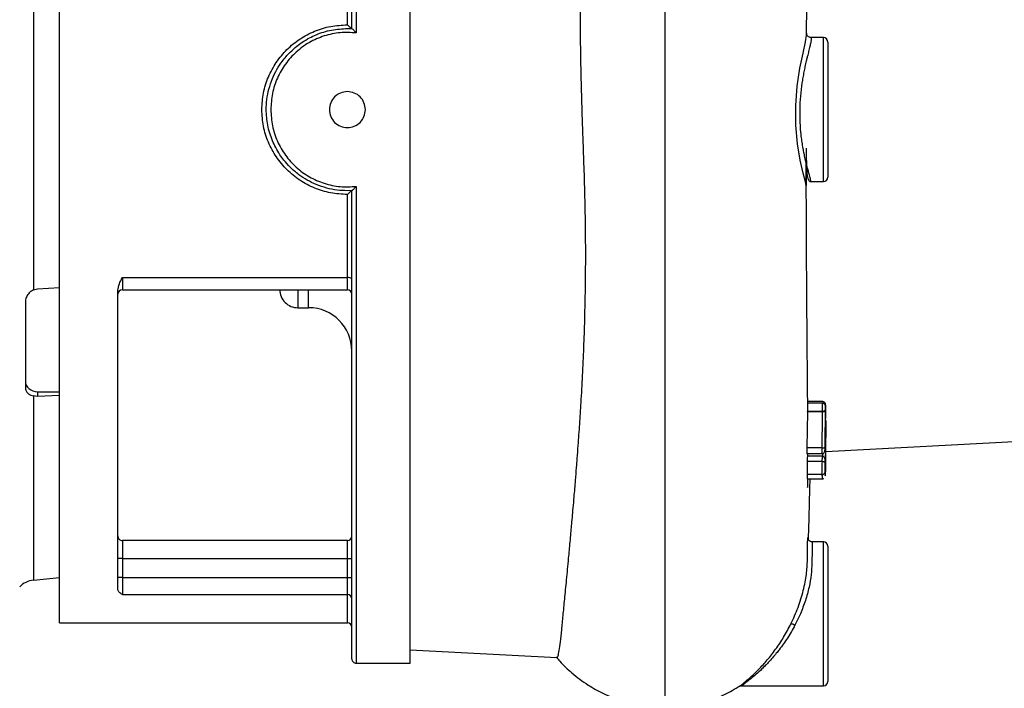
# Model space of a CAD drawing. Units: inches. Extents: x 0.1 to 22.1, y 0.1 to 17.1.
# Drawn here: x 17.5 to 18, y 4.3 to 4.7 of the extents above; entities that cross this region are included whole.
import ezdxf

# ---------------------------------------------------------------- set-up
doc = ezdxf.new("R2010")
doc.units = ezdxf.units.IN
doc.header["$MEASUREMENT"] = 0

msp = doc.modelspace()

# ---------------------------------------------------------------- linework, layer by layer
at = {"color": 8, "linetype": 'Continuous', "lineweight": 25}
for p, q in [((17.65478744071145, 4.930369361899648), (17.65478744071145, 4.654464584730733)), ((17.91539388794131, 4.653236314475371), (17.91538244807347, 4.654213592074666)), ((17.9250998824835, 4.568411063272801), (17.9250998824835, 4.651744438376317)), ((17.65478744071145, 4.565690965806709), (17.65478744071145, 4.289786090861146)), ((17.62095408044621, 4.505911056389324), (17.62095408044621, 4.495494421167628)), ((17.62720406157922, 4.495494421167628), (17.62720406157922, 4.505911056389324)), ((17.46786997333132, 4.44445985072334), (17.46786997333132, 4.337825224797861)), ((17.92434504675898, 4.411117280344003), (17.92434094013976, 4.410893860702743)), ((17.5193707917228, 4.360860180918304), (17.5193707917228, 4.350443496808284)), ((17.64962072706443, 4.350443496808284), (17.64962072706443, 4.360860180918304)), ((17.91601643186074, 4.362651889109227), (17.9160161385308, 4.36156500388724)), ((17.9250998824835, 4.276744397075461), (17.9250998824835, 4.360077723290655)), ((17.64962072706443, 4.313202767016372), (17.64962072706443, 4.329551658152586))]:
    msp.add_line(p, q, dxfattribs=at)
at = {"color": 7, "linetype": 'Continuous', "lineweight": 25}
for p, q in [((17.68601661772711, 4.289786090861146), (17.68601661772711, 4.930369361899648)), ((17.65220408388794, 4.656922103007939), (17.65220408388794, 4.927786102852787)), ((17.48293324820797, 4.313202767016372), (17.48293324820797, 4.906952734632746)), ((17.46786997333132, 4.880020645754535), (17.46786997333132, 4.505752755995801)), ((17.64962072706443, 4.659150726151583), (17.64962072706443, 4.707236792879459)), ((17.64959990063836, 4.656994457727646), (17.65223067913627, 4.656920636358215)), ((17.9250998824835, 4.651744438376317), (17.91796091606457, 4.651744438376317)), ((17.92768323930701, 4.649161081552809), (17.92768323930701, 4.570994420096309)), ((17.91766259951074, 4.568630376294833), (17.91766572836348, 4.568668069192735)), ((17.91766259951074, 4.568411063272801), (17.9250998824835, 4.568411063272801)), ((17.65223067913627, 4.563234914179227), (17.64959990063836, 4.563161092809796)), ((17.64962072706443, 4.512918659881335), (17.64962072706443, 4.561004775497535)), ((17.65220408388794, 4.292369398796331), (17.65220408388794, 4.563233398641179)), ((17.5193707917228, 4.512918659881335), (17.64962072706443, 4.512918659881335)), ((17.5193707917228, 4.512918659881335), (17.5193707917228, 4.505911056389324)), ((17.64962072706443, 4.505911056389324), (17.64962072706443, 4.512918659881335)), ((17.46786997333132, 4.505752755995801), (17.47034010479615, 4.506332913738214)), ((17.47034010479615, 4.506332913738214), (17.48293324820797, 4.507205668100526)), ((17.5167874348993, 4.332242520400849), (17.5167874348993, 4.505472039238666)), ((17.5193707917228, 4.505911056389324), (17.64962072706443, 4.505911056389324)), ((17.46324816894502, 4.498829240421289), (17.46324816894502, 4.449201333727102)), ((17.62095408044621, 4.495494421167628), (17.62720406157922, 4.495494421167628)), ((17.47034010479615, 4.446850196443196), (17.48293324820797, 4.446769726261683)), ((17.47034010479615, 4.446850196443196), (17.47034010479615, 4.444205240331288)), ((17.47034010479615, 4.444205240331288), (17.46786997333132, 4.44445985072334)), ((17.48293324820797, 4.4446972524253), (17.47034010479615, 4.444205240331288)), ((17.92459809272466, 4.440255894843353), (17.91585324263481, 4.440255894843353)), ((17.92469508715973, 4.441149426743419), (17.9159492593034, 4.441149426743419)), ((17.92470359372813, 4.441149426743419), (17.92469508715973, 4.441149426743419)), ((17.9260378538702, 4.413180269845506), (17.92636697006822, 4.439219902366782)), ((17.92636706784487, 4.439224302315954), (17.92636579674844, 4.439352634166786)), ((17.91588423783231, 4.435164811433761), (17.91555932603016, 4.414350265218508)), ((17.92456484866426, 4.435379528953326), (17.91580709205683, 4.435379528953326)), ((17.92463896336363, 4.435164811433761), (17.91588423783231, 4.435164811433761)), ((17.92456846640025, 4.435379528953326), (17.92456484866426, 4.435379528953326)), ((17.92464443885594, 4.435164811433761), (17.92463896336363, 4.435164811433761)), ((17.92632952161194, 4.436749086465413), (17.92601888520044, 4.414820717561581)), ((17.92643160043272, 4.41229265343266), (18.11873460559866, 4.422370785898102)), ((17.92432197147, 4.414350265218508), (17.91555932603016, 4.414350265218508)), ((17.92434094013976, 4.410893860702743), (17.91559951223259, 4.410893860702743)), ((17.92446003209733, 4.406537519916453), (17.91571430201764, 4.406537519916453)), ((17.92453893785247, 4.409529827571282), (17.91581227421919, 4.409529827571282)), ((17.91564429393749, 4.396514484592301), (17.92474661545336, 4.396514484592301)), ((17.92447997853358, 4.399042890939491), (17.91569826664733, 4.399042890939491)), ((17.64962072706443, 4.360860180918304), (17.5193707917228, 4.360860180918304)), ((17.9250998824835, 4.360077723290655), (17.9185998864609, 4.360077723290655)), ((17.92768323930701, 4.357494415355471), (17.92768323930701, 4.279327753898969)), ((17.5193707917228, 4.350443496808284), (17.5167874348993, 4.350443496808284)), ((17.5193707917228, 4.350443496808284), (17.5193707917228, 4.339394686667303)), ((17.5193707917228, 4.350443496808284), (17.64962072706443, 4.350443496808284)), ((17.64962072706443, 4.350443496808284), (17.65220408388794, 4.350443496808284)), ((17.64962072706443, 4.339394686667303), (17.64962072706443, 4.350443496808284)), ((17.46786997333132, 4.337825224797861), (17.48293324820797, 4.339408473174707)), ((17.5193707917228, 4.339394686667303), (17.5167874348993, 4.339394686667303)), ((17.5193707917228, 4.339394686667303), (17.5193707917228, 4.329551658152586)), ((17.5193707917228, 4.339394686667303), (17.64962072706443, 4.339394686667303)), ((17.64962072706443, 4.329551658152586), (17.64962072706443, 4.339394686667303)), ((17.64962072706443, 4.339394686667303), (17.65220408388794, 4.339394686667303)), ((17.5193707917228, 4.329551658152586), (17.64962072706443, 4.329551658152586)), ((17.91177576084934, 4.31841108462722), (17.9086146418113, 4.311816343032461)), ((17.48293324820797, 4.313202767016372), (17.64962072706443, 4.313202767016372)), ((17.68601661772711, 4.297577765295503), (17.77080862486928, 4.29313396329735)), ((17.65478744071145, 4.289786090861146), (17.68601661772711, 4.289786090861146)), ((17.87787121918416, 4.276744397075461), (17.9250998824835, 4.276744397075461)), ((17.8778970322193, 4.276751925877377), (17.87796332478682, 4.276778961120619))]:
    msp.add_line(p, q, dxfattribs=at)
at = {"color": 8, "linetype": 'Continuous', "lineweight": 25, "flags": 128}
msp.add_lwpolyline([(17.91517330382285, 4.581266883650155), (17.9151737927061, 4.576589053244406), (17.91515707289924, 4.570263490762288), (17.91511776668665, 4.56663631933035), (17.91506623839302, 4.565940882919645), (17.91471600243897, 4.568257602823366), (17.91345155482376, 4.57336340161852), (17.91174545008838, 4.580857395047269), (17.91014944185893, 4.590269766314753), (17.9091493823006, 4.601027446485558), (17.90906607659629, 4.612491562939995), (17.90994068871492, 4.623714122184922), (17.91151088390922, 4.63398399465759), (17.91331192977005, 4.642658543337352), (17.9147926593312, 4.649226298577195), (17.91539388794131, 4.653236314475371), (17.91539388794131, 4.653236314475371)], dxfattribs=at)
at = {"color": 7, "linetype": 'Continuous', "lineweight": 25, "flags": 128}
msp.add_lwpolyline([(17.92601898297709, 4.414820717561581), (17.92602964063175, 4.413902057062914), (17.92603795164685, 4.413180269845506)], dxfattribs=at)
at = {"color": 7, "linetype": 'Continuous', "lineweight": 25}
for centre, radius, start, end in [((17.92509991541654, 4.649161076726867), 0.002583333333332938, 0, 90), ((17.92509991541654, 4.5709944100602), 0.002583333333332938, 270.0000000000008, 0), ((17.65019739137137, 4.510311189379293), 0.002670476388575692, 41.28506409662365, 102.4707168119559), ((17.51937074874996, 4.50332774339353), 0.002583333333333826, 90, 180), ((17.62095408208329, 4.505911076726867), 0.01041666666666696, 180, 270.0000000000008), ((17.64962074874996, 4.50332774339353), 0.002583333333333826, 0, 90), ((17.62720408208329, 4.4704944100602), 0.02500000000000036, 2.035554996136767e-12, 90), ((17.51937074874996, 4.36344350213073), 0.002583333333333826, 180, 270.0000000000008), ((17.64962074874996, 4.36344350213073), 0.002583333333332938, 270.0000000000008, 0), ((17.92509991541654, 4.3574944100602), 0.002583333333332938, 0, 90), ((17.46924174136421, 4.324773769928106), 0.01312335958005274, 95.99999999999628, 135.0000000000028), ((17.64968997991901, 4.327037443173686), 0.002515168566516527, 1.667101872670537, 91.57778602636509), ((17.64962074874996, 4.3106194100602), 0.002583333333333826, 0, 90), ((17.90584561299298, 4.307329115254523), 0.005272829764726868, 58.32162932061547, 84.80920631155148), ((17.65478741541662, 4.2923694100602), 0.002583333333333826, 180, 270.0000000000008), ((17.92509991541654, 4.279327743393534), 0.002583333333332938, 270.0000000000008, 0)]:
    msp.add_arc(centre, radius, start, end, dxfattribs=at)
msp.add_ellipse((17.47046605714891, 4.453101184534987), major_axis=(0.007214559342937577, 0.0002516314825227184), ratio=0.8657618646644089, start_param=3.111405534262119, end_param=4.664748568537186, dxfattribs=at)
at = {"color": 8, "linetype": 'Continuous', "lineweight": 25}
for points, knots in [([(17.83351660268359, 4.264587239738203), (17.83351660268359, 4.264488034910074), (17.83351660268359, 4.264038998495958), (17.83351660268359, 4.266862425989432), (17.83351660268359, 4.273035776160858), (17.83351660268359, 4.282844708387429), (17.83351660268359, 4.295651439045298), (17.83351660268359, 4.311309060822999), (17.83351660268359, 4.329552924197647), (17.83351660268359, 4.350149065766737), (17.83351660268359, 4.374108495627413), (17.83351660268359, 4.401594600653126), (17.83351660268359, 4.432629957161943), (17.83351660268359, 4.465465317814247), (17.83351660268359, 4.499729525286823), (17.83351660268359, 4.535052025734887), (17.83351660268359, 4.568711744833934), (17.83351660268359, 4.600439834914968), (17.83351660268359, 4.630261143438993), (17.83351660268359, 4.660603778404952), (17.83351660268359, 4.691287422127918), (17.83351660268359, 4.720167274333816), (17.83351660268359, 4.746920260151792), (17.83351660268359, 4.771393084411167), (17.83351660268359, 4.794910992027376), (17.83351660268359, 4.81710592174825), (17.83351660268359, 4.837917403605951), (17.83351660268359, 4.849706176793748), (17.83351660268359, 4.85573136190197)], [0, 0, 0, 0, 0.0124459208815807, 0.05633467431466094, 0.09898203677008983, 0.1401923104558233, 0.18031202826623, 0.2196299871586462, 0.2583855872807761, 0.2967725675059156, 0.3349399371468421, 0.3793245547276373, 0.4236550418447207, 0.4679750086319574, 0.5122829701798687, 0.5565392155247776, 0.60068074417099, 0.6360281639312813, 0.6718318887111774, 0.7085828184270473, 0.7464257660464454, 0.7853351764410086, 0.8185734315427814, 0.8525973412066408, 0.8875242074678835, 0.9235443953782305, 0.9609239092932891, 1, 1, 1, 1]), ([(17.91796101384121, 4.651739745097202), (17.91796190828737, 4.651737801246179), (17.91796385032098, 4.651733580730516), (17.91796946011008, 4.651604835452534), (17.91797104835248, 4.651246881423019), (17.91797914267097, 4.650483248276013), (17.91790219575368, 4.649547477850454), (17.91763334575316, 4.648162215020281), (17.91728275597215, 4.646635252248065), (17.91695852933436, 4.645304026610418), (17.91659985447105, 4.643867989761117), (17.91620580294295, 4.642311104074825), (17.91577827666051, 4.640599972995457), (17.91543685769594, 4.639188620212736), (17.91498864154351, 4.637307338449851), (17.91449941919553, 4.635162389320498), (17.91382032100548, 4.631917963761061), (17.91322900855331, 4.628747362460325), (17.91248439646878, 4.624153508250888), (17.91170745402444, 4.617996274826536), (17.91149475999441, 4.612724435486665), (17.91138797866236, 4.610077750824559)], [0, 0, 0, 0, 0.01740992699466968, 0.03780066924618351, 0.1220393743001122, 0.1461749892815751, 0.2018048381357948, 0.2780989786965336, 0.315940795911024, 0.3561162281408672, 0.3986434445533443, 0.4335442913368183, 0.4736982106567234, 0.5191062610662547, 0.5260910657179031, 0.5924942327822301, 0.6477033854867, 0.7073772100398603, 0.7597991164167208, 0.879409072731695, 1, 1, 1, 1]), ([(17.91538137253034, 4.654305013240783), (17.91537587494165, 4.654368734237806), (17.91536911763753, 4.654447056240536), (17.91536024469073, 4.653637865408282), (17.91535859057129, 4.653487013801493)], [0, 0, 0, 0, 0.8135772171714185, 1, 1, 1, 1]), ([(17.91138797866236, 4.610077750824559), (17.9113775157869, 4.608373372367354), (17.91135626202606, 4.604911183388819), (17.91162396379451, 4.599719966812756), (17.9120534431322, 4.595128724679733), (17.91259513603447, 4.591092692196328), (17.91312956755966, 4.587831320553168), (17.91375762869888, 4.584578580722849), (17.91445600291186, 4.58137626545583), (17.91514071556361, 4.57857026123647), (17.91579326978907, 4.576112713929866), (17.91633490749066, 4.574131500602007), (17.91685357602148, 4.572284523437897), (17.91725284111616, 4.570813208744623), (17.91753572334291, 4.569646668211535), (17.91765185733805, 4.568893968199008), (17.91764600079983, 4.568371891885366), (17.91765792141309, 4.568557526341826), (17.91766259951074, 4.568630376294833)], [0, 0, 0, 0, 0.07761823254625681, 0.1576697875516474, 0.2403040165969016, 0.2978284202980007, 0.3607676889473638, 0.4128930814196052, 0.4806019266265715, 0.554212306702842, 0.6009803156042595, 0.6644740944965144, 0.7208433742724708, 0.7828302025567284, 0.8409516966764867, 0.9007197482901895, 0.9610386896408594, 1, 1, 1, 1]), ([(17.92471962909844, 4.409438895288406), (17.92472181260221, 4.409615969454132), (17.92472788463427, 4.410108389035662), (17.92473244846341, 4.410624233374763), (17.92473537113882, 4.410954580001309)], [0, 0, 0, 0, 0.3596001710080771, 1, 1, 1, 1]), ([(17.92453404902006, 4.396539270972633), (17.92453342719017, 4.39653107890128), (17.92452318987894, 4.396396211173623), (17.92450084298541, 4.397033537433972), (17.92448819841011, 4.398251274756394), (17.92447997853358, 4.399042890939491)], [0, 0, 0, 0, 0.02212899022976092, 0.3643140420660381, 1, 1, 1, 1]), ([(17.9185998864609, 4.360075865534338), (17.91859988646458, 4.360076474418557), (17.9185998869478, 4.360156566769597), (17.91859953219732, 4.359732021980356), (17.91859227686112, 4.35856105729428), (17.91857733457485, 4.356779386294112), (17.91855301303055, 4.354358845129263), (17.91850463801015, 4.351211816958806), (17.91847639833287, 4.34688638972333), (17.91816610027962, 4.341193530344087), (17.91692432386055, 4.33386294403947), (17.91485738776295, 4.32609636234995), (17.91280195214855, 4.320970305893196), (17.91177576084934, 4.31841108462722)], [0, 0, 0, 0, 0.0007325150392589958, 0.09635469246225672, 0.1797081866296635, 0.2507847120526338, 0.3344120824699128, 0.4231037257371378, 0.500964536946379, 0.6256431951824913, 0.7504793794209057, 0.87542500090023, 1, 1, 1, 1]), ([(17.91587338462435, 4.349406037681988), (17.91590134362165, 4.351433370650267), (17.91595718776741, 4.355482681738291), (17.91599947144638, 4.359608664061313), (17.9160159343371, 4.362090282216704), (17.91601580142401, 4.362323013514676), (17.91601574742421, 4.362417567371687)], [0, 0, 0, 0, 0.2720602751808281, 0.5434019503151144, 0.8144937656544893, 1, 1, 1, 1]), ([(17.87688523946317, 4.276585412245401), (17.87678743284501, 4.276557565150248), (17.87653270508639, 4.276485040118045), (17.87906308442255, 4.27845645257147), (17.88299942903087, 4.281775906151358), (17.88769894145464, 4.286222246508069), (17.89261407145477, 4.291574015278338), (17.89748950767247, 4.297787156381596), (17.90218993658771, 4.304759641797869), (17.90494489688816, 4.30997307162536), (17.90632265939959, 4.31258032087359)], [0, 0, 0, 0, 0.08290286671709728, 0.2159123975137114, 0.3477578213050392, 0.479500662211182, 0.6098246715679958, 0.740639810532028, 0.8702933229396836, 1, 1, 1, 1]), ([(17.9086146418113, 4.311816343032461), (17.90794091504289, 4.310578839010681), (17.90655138996612, 4.308026553794341), (17.90433944640583, 4.304452256317279), (17.9019785124757, 4.300951962058351), (17.89982602474981, 4.29802749897935), (17.89771324238738, 4.295361121503477), (17.89559200673414, 4.292835762955708), (17.89345494232161, 4.290470686904775), (17.89137939398896, 4.288318066927907), (17.88900972628378, 4.285982930075472), (17.88621201675532, 4.283429183135905), (17.88320374658639, 4.280909798636427), (17.88081424782975, 4.279037655520898), (17.87913545797322, 4.277765686764722), (17.87808531499413, 4.276972254008843), (17.87796064259635, 4.276826362615041), (17.8778970322193, 4.276751925877377)], [0, 0, 0, 0, 0.06449256024542391, 0.1330124227326226, 0.1961452108898316, 0.2656532375314971, 0.3104618859518562, 0.3667365711155967, 0.4352091562268251, 0.4801263615854147, 0.5318778870054174, 0.625677954334389, 0.7109974268985249, 0.7988716667446029, 0.8687008585950301, 0.9330085244268296, 1, 1, 1, 1])]:
    msp.add_open_spline(points, degree=3, knots=knots, dxfattribs=at)
at = {"color": 7, "linetype": 'Continuous', "lineweight": 25}
for points, knots in [([(17.78547316657435, 4.610077750824559), (17.78533178368775, 4.614726556403204), (17.78505223458987, 4.623918400175482), (17.78474920061494, 4.637685307770862), (17.78455510436453, 4.651330831088016), (17.78447996364015, 4.664817141884681), (17.78452664825016, 4.677776111651548), (17.78469074381855, 4.690076970195904), (17.78496740479655, 4.701691576040029), (17.78535844399948, 4.712763462287096), (17.785864106395, 4.72329283635235), (17.78648405315914, 4.733283073706646), (17.78728701892428, 4.743618132190236), (17.78832035015445, 4.754215694495171), (17.78964173579446, 4.764984680153881), (17.79116359124178, 4.77503685798287), (17.79288538416001, 4.784391387440444), (17.79480741059757, 4.793069854166688), (17.79688605275044, 4.800931608657342), (17.79909594002129, 4.808005718387333), (17.80152745292734, 4.81463155129228), (17.80425075043138, 4.820876419777429), (17.80712434709332, 4.826303828479829), (17.80996060270665, 4.830748758167817), (17.81278234287913, 4.834453432640501), (17.81583225867194, 4.837665612816037), (17.81906367272709, 4.84026963796607), (17.82252717233462, 4.842250824488796), (17.82649331947619, 4.843636287055688), (17.8293975189119, 4.843616039400212), (17.83079802075554, 4.843606275305339)], [0, 0, 0, 0, 0.05079653854997409, 0.1004373787255761, 0.1506910794826807, 0.2006997042032648, 0.2494176672680915, 0.2949071791155616, 0.3388152882479923, 0.3811477307278998, 0.4219104222158207, 0.4611092090969429, 0.4987516031217624, 0.5453403488058118, 0.5898899418444862, 0.6324217045842725, 0.6729593582918908, 0.7115307404254436, 0.7481667823412086, 0.7806542580714305, 0.8111350319992776, 0.8441296887919364, 0.87409162700668, 0.8955990689614183, 0.916282923375235, 0.9370069103603231, 0.9539197003785294, 0.9685852575748025, 0.9848507632970265, 1, 1, 1, 1]), ([(17.91537139931222, 4.654083744685785), (17.91540017376233, 4.658690537736811), (17.91547913167116, 4.671331708789166), (17.91560429978458, 4.685487229078305), (17.91571950932105, 4.697242609047418), (17.91579067120349, 4.704055883681199), (17.91587399597939, 4.711656986492346), (17.91596949620827, 4.719960343213814), (17.91607734237197, 4.72886054091372), (17.91619744267038, 4.738229332045243), (17.91633886940293, 4.748555806217835), (17.91649129125366, 4.758912970980178), (17.91664286530972, 4.768507948009983), (17.91677685801891, 4.776361140915506), (17.91689342283437, 4.782688376920064), (17.91699772669619, 4.787992126433935), (17.91709447384023, 4.792597189856484), (17.91718906397763, 4.796705832715763), (17.91728039923509, 4.800255062160289), (17.91736885539997, 4.803195284810511), (17.91745449408058, 4.805557180360167), (17.91750858732495, 4.806564055184835), (17.91753578319796, 4.807070270705714)], [0, 0, 0, 0, 0.05783000795143534, 0.1586871852883642, 0.185569635353691, 0.2168468387392593, 0.2525179839750209, 0.2925825087361313, 0.3370403704695636, 0.3858899805449195, 0.4391313289545964, 0.5074021260947468, 0.5695797530599898, 0.625663981246388, 0.6756550444997418, 0.7195524140136547, 0.7649769495421807, 0.8109279923741726, 0.8574057694765528, 0.9044102228429809, 0.9519413658493435, 1, 1, 1, 1]), ([(17.60009988580009, 4.610077750824559), (17.60028530257178, 4.613297982134936), (17.60065726194219, 4.619757997590369), (17.60362407703476, 4.629049961972955), (17.60822540854375, 4.637598010592578), (17.61443669515979, 4.645060832128024), (17.6219755839724, 4.651182613190205), (17.63057230910893, 4.655698452782888), (17.63990260716897, 4.658607166471096), (17.64638262836909, 4.658969610883283), (17.64962072706443, 4.659150726151583)], [0, 0, 0, 0, 0.1245318255943083, 0.2498197925844758, 0.374450854364108, 0.4995773818590221, 0.6246568842985525, 0.7493988805671078, 0.8747733791562826, 1, 1, 1, 1]), ([(17.64959990063836, 4.563161092809796), (17.64762792797664, 4.563233163684823), (17.64360761545001, 4.563380096473143), (17.6375629838156, 4.564597244418702), (17.63172545290241, 4.566551554354573), (17.62634749761283, 4.569192302289334), (17.62120783016448, 4.57255280753643), (17.61669702405057, 4.576446813004355), (17.61313055918189, 4.580441725091652), (17.61037175039566, 4.58421961554168), (17.60813864180243, 4.587960465743804), (17.60548834999376, 4.593584104997565), (17.60327930172954, 4.600905023701385), (17.60249493876135, 4.609028973695018), (17.60293299531025, 4.616040155590991), (17.60410299013753, 4.622090985822802), (17.60606914808488, 4.62793561306619), (17.60871265967686, 4.63333029243913), (17.61207974974307, 4.638476276794002), (17.61598114199393, 4.64299270009136), (17.61996089792631, 4.646544120247989), (17.6237369948075, 4.649301937325877), (17.62747374842055, 4.651537151334814), (17.63302987372504, 4.654143430628554), (17.64035540737378, 4.656467964141253), (17.64651121567178, 4.656818550538496), (17.64959990063836, 4.656994457727646)], [0, 0, 0, 0, 0.04010168484640863, 0.08175635953605306, 0.1249742567014903, 0.1651590489510919, 0.2034923818776271, 0.2498923947700613, 0.2862297962023828, 0.3124707824326018, 0.3451819723507561, 0.3748625539223562, 0.4390052971195443, 0.4997325293345432, 0.5399147794571711, 0.5816049604128121, 0.6248125249871862, 0.6651052740649055, 0.7036947095142135, 0.7498953858404441, 0.7863692749314839, 0.8122333103675792, 0.8451554915793591, 0.8749259772299394, 0.9372439434209696, 1, 1, 1, 1]), ([(17.64962072706443, 4.659150726151583), (17.64978752792401, 4.658988387119384), (17.65032076001006, 4.658469418685966), (17.6510961557964, 4.657742596828413), (17.65172425826658, 4.657202657714805), (17.65204904636384, 4.656964945227099), (17.65213133128209, 4.656937188852928), (17.65217054649759, 4.656923960764256)], [0, 0, 0, 0, 0.1560330476809743, 0.4988093449868156, 0.7489362195910186, 0.8803484226985534, 1, 1, 1, 1]), ([(17.65478744071145, 4.654464584730733), (17.65452627838656, 4.654752237731766), (17.65400432349967, 4.655327136464479), (17.65324393120778, 4.656097935191643), (17.65268171052438, 4.65661665974091), (17.652348575763, 4.65687661614614), (17.65226875615208, 4.656906419171876), (17.65223067913627, 4.656920636358215)], [0, 0, 0, 0, 0.2500425667247186, 0.4997311142856989, 0.749338101622192, 0.8804246606051068, 0.9999999999999999, 0.9999999999999999, 0.9999999999999999, 0.9999999999999999]), ([(17.65478744071145, 4.654464584730733), (17.65164963651478, 4.654641413667853), (17.64537097572532, 4.654995243557911), (17.63609198244881, 4.652975592113096), (17.62746216572531, 4.649190244623515), (17.61983374600345, 4.643643009785041), (17.61353093382674, 4.636638550627169), (17.60885672317998, 4.628464119522552), (17.60583586459703, 4.61948508561941), (17.60545641594495, 4.613214544540277), (17.6052665994471, 4.610077750824559)], [0, 0, 0, 0, 0.1251131532187999, 0.2503480141281342, 0.3752595824176003, 0.4999967309328448, 0.62522789594345, 0.7498660256242017, 0.8748722528075442, 1, 1, 1, 1]), ([(17.91796101384121, 4.651744633929614), (17.91763683872319, 4.651778937891782), (17.91696802462129, 4.651849711286695), (17.91608078767689, 4.652443175462363), (17.91548187893122, 4.653315792964411), (17.91541521631397, 4.65395684071609), (17.91538274140341, 4.654269129210873)], [0, 0, 0, 0, 0.2412010995345979, 0.4976282502650278, 0.7552679700766712, 0.9999999999999999, 0.9999999999999999, 0.9999999999999999, 0.9999999999999999]), ([(17.64959990063836, 4.620494386046255), (17.6482336086341, 4.620337500845483), (17.6455022289937, 4.620023868736146), (17.64205962401095, 4.617613467655435), (17.63965270534908, 4.614171021286921), (17.6393397446471, 4.611442167798294), (17.63918326541666, 4.610077750824559)], [0, 0, 0, 0, 0.2502232001838567, 0.500225831965459, 0.7501147054093588, 1, 1, 1, 1]), ([(17.66001653586006, 4.610077750824559), (17.65985993065551, 4.611442920411673), (17.65954685942398, 4.61417204633781), (17.65714025774135, 4.617612608330829), (17.65369910058793, 4.620023178576474), (17.65096786744398, 4.620337136781727), (17.64959990063836, 4.620494386046255)], [0, 0, 0, 0, 0.2500183696913622, 0.4998145440501981, 0.7494768610608814, 1, 1, 1, 1]), ([(17.64962072706443, 4.561004775497535), (17.64636850234702, 4.561187373894847), (17.63989419722114, 4.561550878216476), (17.63055958580712, 4.564463089028092), (17.62198241624681, 4.568968713065935), (17.61444464985126, 4.575088689987211), (17.60823598168204, 4.582540988939443), (17.60363500884968, 4.591081675687214), (17.60066079693363, 4.600378169933608), (17.60028700538498, 4.606841977024716), (17.60009988580009, 4.610077750824559)], [0, 0, 0, 0, 0.1257697722916258, 0.2503738062951473, 0.375583291141017, 0.5000879313603036, 0.6252729748059095, 0.7500396390338724, 0.874870153825346, 1, 1, 1, 1]), ([(17.6052665994471, 4.610077750824559), (17.60545499939698, 4.606953236658568), (17.60583272323522, 4.600688885292463), (17.60884897633138, 4.591704856679675), (17.61352458099855, 4.583526207797574), (17.61983325676916, 4.576512662440177), (17.62745882244676, 4.570966171343122), (17.63609138453502, 4.567181297412934), (17.6453644791909, 4.565160839675273), (17.6516438244873, 4.565514109188543), (17.65478744071145, 4.565690965806709)], [0, 0, 0, 0, 0.1246403171119008, 0.2498918869596652, 0.374891660407028, 0.4996691552415571, 0.6249514447085565, 0.7496301995865522, 0.8746578616930251, 1, 1, 1, 1]), ([(17.63918326541666, 4.610077750824559), (17.63933971080986, 4.608713365686461), (17.63965273213079, 4.605983456997894), (17.64206146360056, 4.602539817815183), (17.64550507790465, 4.600130681355727), (17.64823537504149, 4.59981755729795), (17.64959990063836, 4.599661066714538)], [0, 0, 0, 0, 0.2498778243931246, 0.4999641412410634, 0.7500961637399101, 1, 1, 1, 1]), ([(17.64959990063836, 4.599661066714538), (17.65096449829426, 4.599817578720208), (17.65369360273176, 4.600130592308754), (17.6571360199814, 4.60253791954822), (17.65954618797049, 4.605980467899377), (17.65985971213687, 4.608711631878341), (17.66001653586006, 4.610077750824559)], [0, 0, 0, 0, 0.2499165451733151, 0.499816447352529, 0.749809885777124, 1, 1, 1, 1]), ([(17.77080921152917, 4.293145549830168), (17.77081818531634, 4.293141384816546), (17.77108524029127, 4.293017436299901), (17.77156702695627, 4.293869329907647), (17.7722066115905, 4.296814929458121), (17.77286856088658, 4.301917860304943), (17.77361534315847, 4.308732300467284), (17.7744506019685, 4.317089362883138), (17.7753961591966, 4.326735587681045), (17.77646249570276, 4.337833772541396), (17.77739108342314, 4.347633021813684), (17.77809639117248, 4.35517801317773), (17.77854310667336, 4.360000473340465), (17.77897678170375, 4.364737459781847), (17.77940605568311, 4.369472425695546), (17.77983998157935, 4.374317535663721), (17.78032905089961, 4.379878926049645), (17.78094129374623, 4.386981455249487), (17.78159111286343, 4.394772879361441), (17.7821912715058, 4.40225297370248), (17.78271719472055, 4.408990347563263), (17.78333546304855, 4.417270407767511), (17.78408974096022, 4.428014632989933), (17.7849450504631, 4.441475259977949), (17.78576114779086, 4.456197757245877), (17.78648581721577, 4.472233917525047), (17.78722718132428, 4.493961396391636), (17.7876671185984, 4.521602726571309), (17.78743415000092, 4.5469022717504), (17.78703885374653, 4.563202948764501), (17.78681176618646, 4.570934209533887), (17.78658332444667, 4.577922365062717), (17.78630542178465, 4.585859860426838), (17.78602019479353, 4.593958406498651), (17.78571922750741, 4.602535952688474), (17.78554850508912, 4.60776861599697), (17.78547316657435, 4.610077750824559)], [0, 0, 0, 0, 0.001709829512298841, 0.05088358670901763, 0.1029951154330752, 0.1532933778852043, 0.2044139655436449, 0.251323430421411, 0.2971132851827384, 0.3437484472364051, 0.390107206319079, 0.4055788170496807, 0.4216244789942114, 0.4382445774376826, 0.4513352731145452, 0.4660805789175555, 0.4825902403435722, 0.5008643286410978, 0.527534651142645, 0.5476665089255744, 0.5612577673465148, 0.5806983988811582, 0.6116106423371289, 0.6417042734919431, 0.6781254788737359, 0.7146542568358987, 0.7503619532883152, 0.82130779351828, 0.8903723193871508, 0.9060829639523102, 0.920584735911804, 0.9372963604759253, 0.9483717711541793, 0.9685220604109966, 0.9861090228206131, 1, 1, 1, 1]), ([(17.91518112595471, 4.587775777347749), (17.91518955538159, 4.584990242700528), (17.9152076295156, 4.579017579643611), (17.91549118450948, 4.572859927652988), (17.91632238406813, 4.569046896888675), (17.91721875290487, 4.568621815160971), (17.91766357727722, 4.568410867719503)], [0, 0, 0, 0, 0.2291456011999669, 0.4913273896295696, 0.747570458315959, 1, 1, 1, 1]), ([(17.91522444100989, 4.560145856530951), (17.91522129925525, 4.561050322417863), (17.91520226872649, 4.566528937414577), (17.91518400222624, 4.573413245907914), (17.91517856389001, 4.579616588662963), (17.91517711711214, 4.581266883650155)], [0, 0, 0, 0, 0.1267369845252154, 0.7676830647854359, 1, 1, 1, 1]), ([(17.65223067913627, 4.563234914179227), (17.65226341728532, 4.563246712265354), (17.65233217293856, 4.5632714902428), (17.65255417843481, 4.563441581469402), (17.65286506540704, 4.56370875247819), (17.65334874282459, 4.564163055940232), (17.65400432809115, 4.564828225331933), (17.65452620944341, 4.565403172222018), (17.65478744071146, 4.565690965806709)], [0, 0, 0, 0, 0.1065160969573877, 0.2237018292500563, 0.3543825556274177, 0.5007120122183623, 0.7500779945492071, 0.9999999999999999, 0.9999999999999999, 0.9999999999999999, 0.9999999999999999]), ([(17.64962072706443, 4.561004775497535), (17.64978792680704, 4.561167374579307), (17.65005531908723, 4.561427409305176), (17.65057669063077, 4.561926866949625), (17.6511766966686, 4.562481826274641), (17.65172425182618, 4.562952894194009), (17.65204911609451, 4.563190577253128), (17.65213136459087, 4.563218323163789), (17.65217054649759, 4.563231540884862)], [0, 0, 0, 0, 0.1559117110969126, 0.24934002463558, 0.4992705066724051, 0.7491666473148325, 0.8805068850590227, 0.9999999999999999, 0.9999999999999999, 0.9999999999999999, 0.9999999999999999]), ([(17.91601868072365, 4.441149426743419), (17.91601118629391, 4.44234481100176), (17.91598869425403, 4.445932359535189), (17.91582409850903, 4.452913256607877), (17.91607468467294, 4.459004257078249), (17.91583650318177, 4.462249858789386), (17.91583653186696, 4.462251623632885), (17.91583651581612, 4.462254278216158), (17.9158365421961, 4.462259303432642), (17.91583636368082, 4.462268018475155), (17.91583634705588, 4.462284269847871), (17.91583588043909, 4.462314538188699), (17.91583559206456, 4.462373624735705), (17.91583437347041, 4.46249295418455), (17.91583218072276, 4.462753519113711), (17.91582545750802, 4.463496043855081), (17.91580458395833, 4.46587430598364), (17.91576164593559, 4.470799453692718), (17.91569276905501, 4.479129137831975), (17.91562566700847, 4.487677053873393), (17.91556990379382, 4.495145260087265), (17.91553403755826, 4.500148944313358), (17.91550052382055, 4.504990274552048), (17.91546969108103, 4.509650067492), (17.9154410395437, 4.514111783734659), (17.91541504653368, 4.518360091011601), (17.91537722259302, 4.524809025291613), (17.91533047022014, 4.533530568390855), (17.91528022365538, 4.544621456848097), (17.91524521520442, 4.553460671417781), (17.91523010184195, 4.558641162500109), (17.91522571210632, 4.560145856530951)], [0, 0, 0, 0, 0.04571318355438092, 0.1371929264371687, 0.2339630421074263, 0.2339801659208425, 0.2339936454577249, 0.2340176018422347, 0.2340597473617555, 0.2341374993291598, 0.2342788819691668, 0.2345411182003626, 0.2350378903449317, 0.2360214860162536, 0.2380817381278054, 0.2427326663033243, 0.2579269969878368, 0.3075916534700808, 0.3829542483784349, 0.4840083754245515, 0.5260519469167365, 0.5660369069058623, 0.6039624969415409, 0.6398290921418355, 0.6736367332894675, 0.7053857184558295, 0.7350747193657613, 0.8164520622167525, 0.8945507930725755, 0.96937186268652, 1, 1, 1, 1]), ([(17.5167874348993, 4.505472039238666), (17.51700325307875, 4.50677090850674), (17.51743601445493, 4.50937541779023), (17.51872474922449, 4.511735534045259), (17.5193707917228, 4.512918659881335)], [0, 0, 0, 0, 0.4987001875203171, 1, 1, 1, 1]), ([(17.46786997333132, 4.505752755995801), (17.4671510292688, 4.505357936546663), (17.46571612353942, 4.504569935477902), (17.4641754046353, 4.50253980625814), (17.46335500467361, 4.500524944699487), (17.4632757842605, 4.499267552671516), (17.46324816894502, 4.498829240421289)], [0, 0, 0, 0, 0.2730716287849012, 0.5450104745352576, 0.8413959383389882, 1, 1, 1, 1]), ([(17.46324816894502, 4.449201333727102), (17.46332382833298, 4.448585079299646), (17.46347484425787, 4.447355037201197), (17.46462090128691, 4.445939927415104), (17.46613000699447, 4.444982023006846), (17.46738654774298, 4.444604929072286), (17.46786997333132, 4.44445985072334)], [0, 0, 0, 0, 0.2651227457946555, 0.5291842525665829, 0.8188643066482744, 1, 1, 1, 1]), ([(17.91585324263481, 4.440255894843353), (17.91584576492351, 4.439345646078941), (17.91583241188764, 4.437720204293717), (17.91581482866155, 4.436094734359618), (17.91580709205683, 4.435379528953326)], [0, 0, 0, 0, 0.5600008395790497, 1, 1, 1, 1]), ([(17.9159492593034, 4.441149426743419), (17.91593786950878, 4.440631286816993), (17.91592122318722, 4.439874019093859), (17.91589757271003, 4.440059023087106), (17.9158901044312, 4.440117443109425)], [0, 0, 0, 0, 0.6842229116540103, 1, 1, 1, 1]), ([(17.92456846640025, 4.435379528953326), (17.92457804039534, 4.436289756110266), (17.92459513659604, 4.437915140915471), (17.92460825730192, 4.43954060467785), (17.92461403031833, 4.440255797066705)], [0, 0, 0, 0, 0.5600071773932015, 1, 1, 1, 1]), ([(17.92461403031833, 4.440255797066705), (17.92461103188444, 4.44025583885696), (17.92460571957847, 4.440255912896488), (17.92460040680178, 4.440255900320886), (17.92459809272466, 4.440255894843353)], [0, 0, 0, 0, 0.5644317003012517, 1, 1, 1, 1]), ([(17.92627369114579, 4.438478999814641), (17.92627332198065, 4.438504476306231), (17.92627022307951, 4.438718334876053), (17.92618593699013, 4.439143215413223), (17.92591778673587, 4.439616395448835), (17.92557500967662, 4.439936650772587), (17.92526433792217, 4.440118076085939), (17.92493986258589, 4.440231875933931), (17.92471969683915, 4.440248039508211), (17.92461403031833, 4.440255797066705)], [0, 0, 0, 0, 0.02978649860368968, 0.2500382742553095, 0.4995622850578214, 0.6372438811752571, 0.7671846080300144, 0.8882623985399659, 1, 1, 1, 1]), ([(17.92636579674844, 4.439336794349769), (17.92636332209443, 4.439411136873161), (17.92635579371077, 4.439637301434736), (17.92624864775386, 4.440080987560338), (17.92599354745379, 4.44052394638337), (17.92564903633927, 4.440842809460896), (17.9253435786699, 4.441020832295782), (17.92502426957517, 4.441129235945247), (17.92480802719744, 4.44114285127127), (17.92470359372813, 4.441149426743419)], [0, 0, 0, 0, 0.08240206757993132, 0.2506832783829836, 0.4997653888331192, 0.6341938527418802, 0.7634329190162947, 0.8857507892327194, 1, 1, 1, 1]), ([(17.92636579674844, 4.439336696573121), (17.92635081978324, 4.438869231344046), (17.92632407873889, 4.438034582384923), (17.92628908555513, 4.438343221472936), (17.92627369114579, 4.438478999814641)], [0, 0, 0, 0, 0.5600740574409573, 0.9999999999999999, 0.9999999999999999, 0.9999999999999999, 0.9999999999999999]), ([(17.92636697006822, 4.439219902366782), (17.9263667893024, 4.439241719875937), (17.92636646623422, 4.439280712548846), (17.92636600146574, 4.43931957761605), (17.92636579674844, 4.439336696573121)], [0, 0, 0, 0, 0.5595284325627307, 1, 1, 1, 1]), ([(17.91580709205683, 4.435379528953326), (17.91582240777713, 4.435339462258586), (17.91584975723222, 4.435267914708307), (17.91587370210886, 4.435196315165823), (17.91588423783231, 4.435164811433761)], [0, 0, 0, 0, 0.5600009306102919, 1, 1, 1, 1]), ([(17.92432197147, 4.414350265218508), (17.92440190490563, 4.418235438149653), (17.92454464330874, 4.425173253039646), (17.92461394574844, 4.432111832891374), (17.92464443885594, 4.435164811433761)], [0, 0, 0, 0, 0.5599995088870018, 1, 1, 1, 1]), ([(17.92463896336363, 4.435164811433761), (17.92462606082651, 4.435204904967382), (17.92460302046405, 4.43527650092854), (17.92457651232236, 4.435348048025968), (17.92456484866426, 4.435379528953326)], [0, 0, 0, 0, 0.5599971418988359, 0.9999999999999999, 0.9999999999999999, 0.9999999999999999, 0.9999999999999999]), ([(17.92626039352163, 4.436961115127152), (17.9262030119202, 4.436643539921537), (17.92611685604152, 4.436166715116884), (17.92556696566478, 4.435653250262382), (17.92511302225621, 4.435453825382747), (17.92479591722256, 4.435388592661438), (17.92464214279924, 4.435382464890723), (17.92456846640025, 4.435379528953326)], [0, 0, 0, 0, 0.4985682609906725, 0.7485776894730009, 0.8870441823317939, 0.9458806106327687, 1, 1, 1, 1]), ([(17.92632952161194, 4.436749086465413), (17.92627366463753, 4.436431783897747), (17.92618979230448, 4.43595533656219), (17.92564236675646, 4.435438333095819), (17.9251889362999, 4.435242273728886), (17.92487196327965, 4.435175121350856), (17.92471815318652, 4.435168151684555), (17.92464443885594, 4.435164811433761)], [0, 0, 0, 0, 0.4985448857644869, 0.748592689386424, 0.8870258306981676, 0.9458565098482936, 1, 1, 1, 1]), ([(17.92627369114579, 4.438478999814641), (17.9262713240562, 4.438195651160365), (17.92626709694685, 4.437689651832286), (17.92626244186053, 4.43718373118132), (17.92626039352163, 4.436961115127152)], [0, 0, 0, 0, 0.559978321217067, 1, 1, 1, 1]), ([(17.92626039352163, 4.436961115127152), (17.92627420833064, 4.436921529058592), (17.92629887755256, 4.436850839879376), (17.92632015817615, 4.436780177697354), (17.92632952161194, 4.436749086465413)], [0, 0, 0, 0, 0.5600018135568647, 1, 1, 1, 1]), ([(17.92644832023957, 4.430255201483327), (17.92643840749313, 4.428004258244322), (17.92642070593907, 4.423984666530372), (17.92637748223292, 4.41996533330081), (17.92635846349982, 4.418196798560805)], [0, 0, 0, 0, 0.5599930040640424, 1, 1, 1, 1]), ([(17.9265083551016, 4.421991216949582), (17.92649820660802, 4.423533886295504), (17.92648008405744, 4.42628868956271), (17.92645802596449, 4.42904319750653), (17.92644832023957, 4.430255201483327)], [0, 0, 0, 0, 0.5599925643648356, 1, 1, 1, 1]), ([(17.92639239199677, 4.418430093643537), (17.92640753681086, 4.420025226115344), (17.92643458101032, 4.422873665221736), (17.92644894309672, 4.425722219734487), (17.92645526238159, 4.426975577147605)], [0, 0, 0, 0, 0.5600023073081504, 1, 1, 1, 1]), ([(17.92645526238159, 4.426975577147605), (17.92646470866293, 4.425739477052933), (17.92648157698948, 4.423532159767815), (17.92649569148169, 4.421324760321111), (17.92650190184281, 4.420353506979659)], [0, 0, 0, 0, 0.560001094090915, 1, 1, 1, 1]), ([(17.92640246299154, 4.416333713416656), (17.92640661625176, 4.415613528225733), (17.9264148770721, 4.414181082352579), (17.92640350364063, 4.410772117214359), (17.92637519140488, 4.407740585128962), (17.92635212641169, 4.406126887603798), (17.92634057037319, 4.405318391777703)], [0, 0, 0, 0, 0.2805756018055481, 0.5580639090882009, 0.7785808806601798, 1, 1, 1, 1]), ([(17.92635846349982, 4.418196798560805), (17.92635827124663, 4.418078527899324), (17.92635792789072, 4.417867301595711), (17.92635755295634, 4.417656169119418), (17.92635738795669, 4.417563254768445)], [0, 0, 0, 0, 0.5599239273620902, 1, 1, 1, 1]), ([(17.92635738795669, 4.417563254768445), (17.92636829627889, 4.417618187764606), (17.92638775208145, 4.417716164841969), (17.92639797276032, 4.416755680956951), (17.92640246299154, 4.416333713416656)], [0, 0, 0, 0, 0.5606719208121016, 1, 1, 1, 1]), ([(17.92635885460642, 4.404242115322051), (17.92637497061807, 4.405428792420857), (17.92640700311962, 4.407787455147537), (17.92643358762536, 4.411756075828824), (17.92643738703688, 4.414977960907609), (17.92643021548618, 4.416249774078637), (17.92642661382366, 4.416888498118847)], [0, 0, 0, 0, 0.281556963999519, 0.5596281558738014, 0.7788385197743657, 1, 1, 1, 1]), ([(17.92642661382366, 4.416888498118847), (17.92642148029967, 4.41732123506135), (17.92641226774017, 4.418097819499106), (17.92639849163065, 4.418328122583151), (17.92639239199677, 4.418430093643537)], [0, 0, 0, 0, 0.5572310253263973, 1, 1, 1, 1]), ([(17.92640226743824, 4.419575400412856), (17.92640367702858, 4.419578787431274), (17.92647060082679, 4.419739594532791), (17.92648868605091, 4.420008620012582), (17.92649853105683, 4.420265540994534), (17.92650190184281, 4.420353506979659)], [0, 0, 0, 0, 0.01395169834923571, 0.6623914887146444, 1, 1, 1, 1]), ([(17.92650190184281, 4.420353506979659), (17.92650321524748, 4.420659200416427), (17.92650556060463, 4.421205079614448), (17.9265075012302, 4.421751009073552), (17.9265083551016, 4.421991216949582)], [0, 0, 0, 0, 0.5600019892263537, 1, 1, 1, 1]), ([(17.91555932603016, 4.414350265218508), (17.91556703218134, 4.413705076047557), (17.91558079295317, 4.41255297031398), (17.91559379253081, 4.411400803944598), (17.91559951223259, 4.410893860702743)], [0, 0, 0, 0, 0.5600086451681561, 1, 1, 1, 1]), ([(17.91596949906958, 4.410893860702743), (17.91596737849486, 4.410575386137441), (17.91596429184927, 4.41011182401861), (17.91595976832323, 4.40966856163217), (17.91595835253168, 4.409529827571282)], [0, 0, 0, 0, 0.6870159410482682, 1, 1, 1, 1]), ([(17.92434182012959, 4.414350216330184), (17.92433810478754, 4.414350237202374), (17.9243314893456, 4.414350274366857), (17.92432487228116, 4.414350268006697), (17.92432197147, 4.414350265218508)], [0, 0, 0, 0, 0.561616605676452, 1, 1, 1, 1]), ([(17.92434094013976, 4.410893860702743), (17.92434856733739, 4.410893879061977), (17.9243621611211, 4.410893911783228), (17.92437574900538, 4.410894080138265), (17.92438171300208, 4.410894154032688)], [0, 0, 0, 0, 0.5610798137566483, 1, 1, 1, 1]), ([(17.92434182012959, 4.414350216330184), (17.92446805435755, 4.414352176505014), (17.92473089418285, 4.414356257902099), (17.92507648330915, 4.414391309932083), (17.92537574451838, 4.414445089348769), (17.9256905959137, 4.414529694333562), (17.92590885951645, 4.4146412082), (17.92600426140381, 4.414745659677555), (17.92601513349318, 4.414801461603937), (17.92601888520044, 4.414820717561581)], [0, 0, 0, 0, 0.1201285536119106, 0.2501268360910427, 0.3661601151879892, 0.5006061501183106, 0.7501434000214314, 0.9137802506449935, 0.9999999999999999, 0.9999999999999999, 0.9999999999999999, 0.9999999999999999]), ([(17.92438171300208, 4.410894154032688), (17.9243745052563, 4.411539284093735), (17.92436163426398, 4.412691303646719), (17.9243478744558, 4.413843325726468), (17.92434182012959, 4.414350216330184)], [0, 0, 0, 0, 0.559999228637931, 0.9999999999999999, 0.9999999999999999, 0.9999999999999999, 0.9999999999999999]), ([(17.92438171300208, 4.410894154032688), (17.92450785064962, 4.410907797509912), (17.92477045072768, 4.410936201228025), (17.92511444634986, 4.411121331372879), (17.92541123451958, 4.411382993410359), (17.92572223751136, 4.411799595454158), (17.92593604006898, 4.412329708949868), (17.92602656960655, 4.412836715607376), (17.92603505158127, 4.413092734588662), (17.92603795164685, 4.413180269845506)], [0, 0, 0, 0, 0.1201535945833172, 0.2501421576598988, 0.366192578283088, 0.5005902525582847, 0.7501008110285671, 0.9145571567322737, 1, 1, 1, 1]), ([(17.91571430201764, 4.406537519916453), (17.91570497591662, 4.405004238159991), (17.91568664141765, 4.401989907440815), (17.91569443659612, 4.400013815764811), (17.91569826664733, 4.399042890939491)], [0, 0, 0, 0, 0.5086640781344829, 1, 1, 1, 1]), ([(17.91581227421919, 4.409529827571282), (17.91579489910139, 4.408971233829741), (17.91576387203143, 4.407973742630406), (17.91572944844262, 4.40697636666928), (17.91571430201764, 4.406537519916453)], [0, 0, 0, 0, 0.5599986665689137, 1, 1, 1, 1]), ([(17.92446003209733, 4.406537519916453), (17.92447946605757, 4.407096044172008), (17.92451416953308, 4.408093408197775), (17.92454535725632, 4.409090854029731), (17.92455907984201, 4.409529729794634)], [0, 0, 0, 0, 0.5600004021849773, 1, 1, 1, 1]), ([(17.92449298282779, 4.406537177698184), (17.92448682310734, 4.406537270355099), (17.92447584048389, 4.40653743556), (17.92446485587306, 4.4065374941759), (17.92446003209733, 4.406537519916453)], [0, 0, 0, 0, 0.5608605704737387, 1, 1, 1, 1]), ([(17.92448027186352, 4.399042842051167), (17.92447604151954, 4.400031896472463), (17.9244675701883, 4.402012493716065), (17.92448450485578, 4.405027686952059), (17.92449298282779, 4.406537177698184)], [0, 0, 0, 0, 0.4993718053939754, 1, 1, 1, 1]), ([(17.92449298282779, 4.406537177698184), (17.92461434260381, 4.406531451794701), (17.92486430458714, 4.406519658280919), (17.92520152596763, 4.406457615206087), (17.9254999681415, 4.406371626061429), (17.92581873313478, 4.406231768188984), (17.92608985538475, 4.406025908152057), (17.92613052996258, 4.405864258651553), (17.92615088367558, 4.405783368628473)], [0, 0, 0, 0, 0.1215348782603959, 0.2503226374430788, 0.3679847294465127, 0.5005775399435307, 0.7500871070125386, 1, 1, 1, 1]), ([(17.92455907984201, 4.409529729794634), (17.92455533173126, 4.409529744891127), (17.92454861770744, 4.40952977193361), (17.92454190374044, 4.409529810524011), (17.92453893785247, 4.409529827571282)], [0, 0, 0, 0, 0.5582510356169441, 1, 1, 1, 1]), ([(17.92619273208103, 4.407036571929139), (17.92617921006157, 4.407305826299235), (17.9261522090466, 4.407843478333611), (17.92587783862496, 4.408609977118633), (17.92546516364721, 4.409172611470261), (17.92498002171905, 4.409479459981973), (17.92469410035486, 4.409513605345496), (17.92455907984201, 4.409529729794634)], [0, 0, 0, 0, 0.2502976895151427, 0.499798989037063, 0.7493808565103923, 0.8816502384237649, 1, 1, 1, 1]), ([(17.92615088367558, 4.405783368628473), (17.92614517224533, 4.40459139017334), (17.92613495756383, 4.402459580846676), (17.92614295706224, 4.40104349262952), (17.92614648372641, 4.400419195040309)], [0, 0, 0, 0, 0.559139337755784, 1, 1, 1, 1]), ([(17.92619273208103, 4.407036571929139), (17.92618506309183, 4.40680263533081), (17.92617136788105, 4.406384873493201), (17.92615714297555, 4.405967168746418), (17.92615088367558, 4.405783368628473)], [0, 0, 0, 0, 0.5599759893535865, 1, 1, 1, 1]), ([(17.92618080332995, 4.402016327701207), (17.92617919036378, 4.402811579644927), (17.92617629961204, 4.404236827112435), (17.92618769502121, 4.406178363576286), (17.92619273208103, 4.407036571929139)], [0, 0, 0, 0, 0.5579746407899202, 1, 1, 1, 1]), ([(17.92634057037319, 4.405318391777703), (17.9263239611124, 4.404319171025096), (17.92629081281042, 4.40232495396447), (17.92623575073128, 4.400552625185536), (17.92619615700863, 4.400601150992324), (17.926185924931, 4.40154426034341), (17.92618080332995, 4.402016327701207)], [0, 0, 0, 0, 0.2804634344351328, 0.5597411426584179, 0.7796312428752094, 1, 1, 1, 1]), ([(17.92448027186352, 4.399042842051167), (17.92462081895459, 4.399052117031329), (17.92495790982156, 4.399074362323494), (17.9253812809661, 4.399246041093996), (17.92571962611552, 4.399491994699061), (17.92594795903871, 4.399755963341672), (17.92610914798364, 4.400072515965381), (17.92613399271419, 4.40030321040358), (17.92614648372641, 4.400419195040309)], [0, 0, 0, 0, 0.1630736439339169, 0.391118987889419, 0.5294727116098653, 0.6804720276656244, 0.8393531457224357, 0.9999999999999999, 0.9999999999999999, 0.9999999999999999, 0.9999999999999999]), ([(17.92614648372641, 4.400419195040309), (17.92615507879872, 4.399564053620979), (17.92617215747769, 4.397864860728872), (17.92623908649436, 4.398314259607549), (17.92630758425508, 4.401051035425388), (17.92634179437702, 4.403180282242483), (17.92635885460642, 4.404242115322051)], [0, 0, 0, 0, 0.2823439949899781, 0.5610263970048055, 0.7810884633123121, 1, 1, 1, 1]), ([(17.91569826664733, 4.399042890939491), (17.91570880411846, 4.398208583992422), (17.91572438831441, 4.396974701328379), (17.9157507706987, 4.396405390233689), (17.91576227738544, 4.396518975409196), (17.91576250590523, 4.396521231181031)], [0, 0, 0, 0, 0.6717561238938641, 0.9934811625984451, 1, 1, 1, 1]), ([(17.91592051296881, 4.391738975314947), (17.91593101404225, 4.391655779816849), (17.91599214386388, 4.39117147447545), (17.91605866060536, 4.392648262280453), (17.91609490482916, 4.39555460324013), (17.91610687526038, 4.396514484592301)], [0, 0, 0, 0, 0.1219679460911521, 0.7100111078333236, 1, 1, 1, 1]), ([(17.91646014229052, 4.361290789277213), (17.91655687981033, 4.364112111578666), (17.91677540840656, 4.370485436047529), (17.91707271828797, 4.382431321373287), (17.91728574200632, 4.391366493419993), (17.91739954748936, 4.396456169287218), (17.91740085142337, 4.396514484592301)], [0, 0, 0, 0, 0.2810191142221946, 0.6348179348273159, 0.995815901818266, 1, 1, 1, 1]), ([(17.92453395124341, 4.396514484592301), (17.92454316499279, 4.3965145372967), (17.92456194042839, 4.396514644695761), (17.92460213042221, 4.396515657211938), (17.92468381320628, 4.396520168513918), (17.92486003812814, 4.396545332476518), (17.92506494392164, 4.39660462077407), (17.92516046356859, 4.396806973718453), (17.92521682335481, 4.39692636872307)], [0, 0, 0, 0, 0.01413991656123381, 0.02881379574473402, 0.06262276239071408, 0.1599047205646903, 0.5043156892464514, 1, 1, 1, 1]), ([(17.9185998864609, 4.360077674402331), (17.91827605485291, 4.360112325003135), (17.91760650361758, 4.360183968264634), (17.91672377799164, 4.360776844526545), (17.91612310979657, 4.36164702100038), (17.91605149928973, 4.36229650748722), (17.91601672519069, 4.362611898460091)], [0, 0, 0, 0, 0.2409289168599413, 0.4981423984890436, 0.7562976899587125, 1, 1, 1, 1]), ([(17.90632265939959, 4.31258032087359), (17.9077751156771, 4.315736548145535), (17.9106758990746, 4.322040029917007), (17.91368256111623, 4.331948679336668), (17.91551608051895, 4.341518736487894), (17.91575396455429, 4.346769902113087), (17.91587338462435, 4.349406037681988)], [0, 0, 0, 0, 0.250350752056495, 0.49998978720265, 0.7489900717576307, 1, 1, 1, 1]), ([(17.5193707917228, 4.329551658152586), (17.51872470284808, 4.3299651488561), (17.51743592131021, 4.330789956720173), (17.51700321694713, 4.33175918388006), (17.5167874348993, 4.332242520400849)], [0, 0, 0, 0, 0.5013176056206992, 1, 1, 1, 1]), ([(17.77048205086411, 4.293455697358428), (17.77117367571208, 4.292610431558581), (17.77390969074269, 4.289266624666663), (17.77995978093631, 4.283618005027182), (17.78837992193947, 4.277308930366686), (17.79801110656452, 4.271958167221584), (17.80843036239445, 4.267832348225256), (17.82043825698028, 4.264826122416658), (17.82903095180182, 4.264422840657677), (17.83351660268359, 4.264212315180474)], [0, 0, 0, 0, 0.04601879663288549, 0.1820468417940934, 0.3453075075670706, 0.4857009859893865, 0.6414943861926233, 0.8128490472324439, 1, 1, 1, 1]), ([(17.83351660268359, 4.264210555200806), (17.83677640614725, 4.264322658407679), (17.84308575831386, 4.26453963425271), (17.85213447303147, 4.266180171714591), (17.86033945531273, 4.268556791091837), (17.86877003279, 4.27182550804287), (17.8738680739854, 4.274974934143076), (17.87677934735311, 4.276773436739993)], [0, 0, 0, 0, 0.2117288839623697, 0.4098014213587715, 0.5951853409969814, 0.7688276554769198, 1, 1, 1, 1]), ([(17.87747708151505, 4.27689956861624), (17.87724795260349, 4.27674651955838), (17.8766555202228, 4.27635079814071), (17.87679791638434, 4.276496228483844), (17.87688523946317, 4.276585412245401)], [0, 0, 0, 0, 0.3867596016425643, 1, 1, 1, 1]), ([(17.87750211233701, 4.276821493962609), (17.8774938610674, 4.276806048350289), (17.87746576036401, 4.27675344643677), (17.87772589480088, 4.276747799341901), (17.87790964540693, 4.276743810415572)], [0, 0, 0, 0, 0.2936321378368664, 1, 1, 1, 1])]:
    msp.add_open_spline(points, degree=3, knots=knots, dxfattribs=at)

doc.saveas('drawing.dxf')
